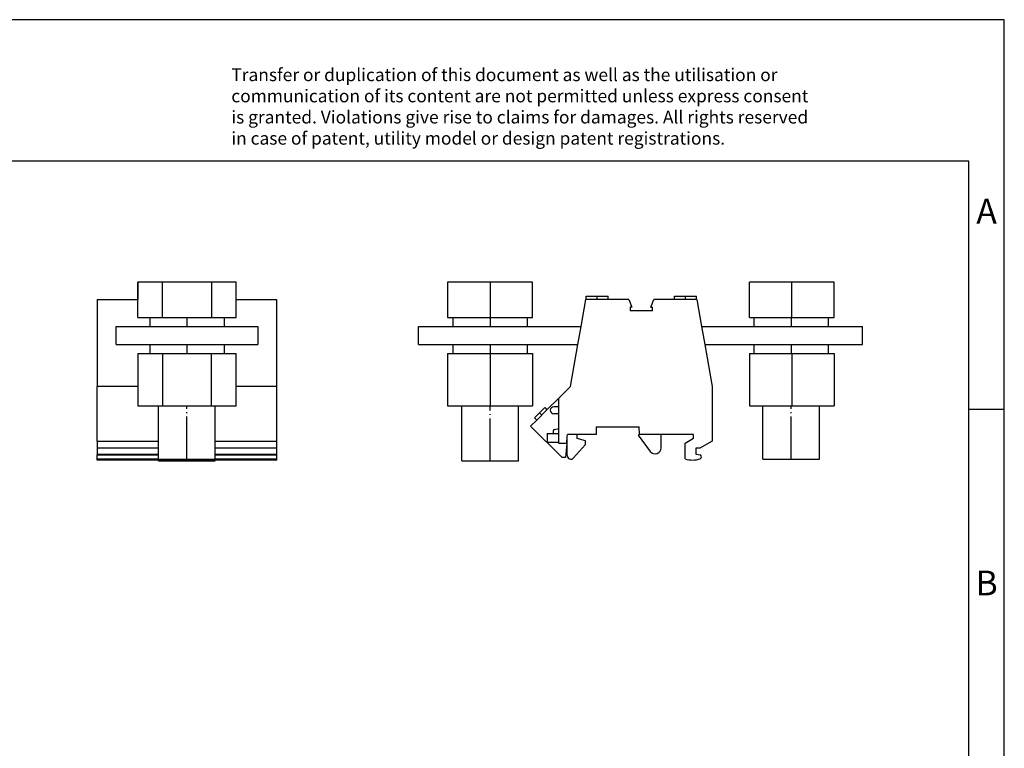
# Model space of a CAD drawing. Units: millimetres. Extents: x -415 to -118, y -267 to -57.
# Drawn here: x -258 to -118, y -160 to -57 of the extents above; entities that cross this region are included whole.
import ezdxf

# ---------------------------------------------------------------- set-up
doc = ezdxf.new("R2010")
doc.units = ezdxf.units.MM
doc.linetypes.add('DOT_CENTER', pattern=[14, 12, -1, 0, -1])
doc.layers.add('1', color=7, linetype='Continuous')
doc.styles.add('CONVERTER_11', font='txt.shx', dxfattribs={"width": 0.9})

# ---------------------------------------------------------------- blocks, each defined once
blk = doc.blocks.new('UHV_240_AS_AS_select__3', base_point=(-402.4, -238.6))
at = {"color": 7, "linetype": 'Continuous'}
for p, q in [((-394.2, -188.1), (-394.2, -198.1)), ((-382.2, -188.1), (-394.2, -188.1)), ((-382.2, -188.1), (-382.2, -198.1)), ((-370.2, -188.1), (-382.2, -188.1)), ((-370.2, -198.1), (-370.2, -188.1)), ((-297, -188.1), (-309, -188.1)), ((-309, -198.1), (-309, -188.1)), ((-285, -188.1), (-297, -188.1)), ((-297, -198.1), (-297, -188.1)), ((-285, -198.1), (-285, -188.1)), ((-356.52, -200.7), (-355.18, -193.07)), ((-355.1, -193.07), (-355.18, -193.07)), ((-355.1, -192.1), (-348.9, -192.1)), ((-355.1, -193.07), (-355.1, -192.1)), ((-348.9, -193.07), (-355.1, -193.07)), ((-348.9, -193.07), (-348.9, -192.1)), ((-343.04, -193.07), (-348.9, -193.07)), ((-343.04, -193.07), (-342.14, -195.19)), ((-336.86, -195.19), (-335.96, -193.07)), ((-330.1, -193.07), (-335.96, -193.07)), ((-330.1, -193.07), (-330.1, -192.1)), ((-330.1, -192.1), (-323.9, -192.1)), ((-323.9, -193.07), (-330.1, -193.07)), ((-323.9, -193.07), (-323.9, -192.1)), ((-323.82, -193.07), (-323.9, -193.07)), ((-323.82, -193.07), (-322.48, -200.7)), ((-342.65, -195.19), (-342.65, -196.27)), ((-342.14, -195.19), (-342.65, -195.19)), ((-336.35, -196.27), (-342.65, -196.27)), ((-336.86, -195.19), (-336.35, -195.19)), ((-336.35, -196.27), (-336.35, -195.19)), ((-394.2, -198.1), (-392.7, -198.1)), ((-392.7, -198.1), (-382.2, -198.1)), ((-392.7, -198.1), (-392.7, -200.7)), ((-382.2, -198.1), (-371.7, -198.1)), ((-371.7, -198.1), (-370.2, -198.1)), ((-371.7, -198.1), (-371.7, -200.7)), ((-309, -198.1), (-307.7, -198.1)), ((-307.7, -198.1), (-297, -198.1)), ((-307.7, -198.1), (-307.7, -200.7)), ((-297, -198.1), (-286.7, -198.1)), ((-286.7, -198.1), (-285, -198.1)), ((-286.7, -198.1), (-286.7, -200.7)), ((-402.4, -205.7), (-402.4, -200.7)), ((-402.4, -200.7), (-392.7, -200.7)), ((-392.7, -200.7), (-371.7, -200.7)), ((-371.7, -200.7), (-356.52, -200.7)), ((-357.41, -205.7), (-356.52, -200.7)), ((-322.48, -200.7), (-307.7, -200.7)), ((-322.48, -200.7), (-321.59, -205.7)), ((-307.7, -200.7), (-286.7, -200.7)), ((-286.7, -200.7), (-277, -200.7)), ((-277, -205.7), (-277, -200.7)), ((-402.4, -205.7), (-392.7, -205.7)), ((-392.7, -205.7), (-392.7, -208.3)), ((-392.7, -205.7), (-371.7, -205.7)), ((-371.7, -205.7), (-371.7, -208.3)), ((-371.7, -205.7), (-357.41, -205.7)), ((-359.5, -217.57), (-357.41, -205.7)), ((-321.59, -205.7), (-307.7, -205.7)), ((-321.59, -205.7), (-319.5, -217.57)), ((-307.7, -205.7), (-286.7, -205.7)), ((-307.7, -205.7), (-307.7, -208.3)), ((-286.7, -205.7), (-277, -205.7)), ((-286.7, -205.7), (-286.7, -208.3)), ((-394.2, -208.3), (-394.2, -223.1)), ((-394.2, -208.3), (-392.7, -208.3)), ((-392.7, -208.3), (-382.2, -208.3)), ((-382.2, -208.3), (-371.7, -208.3)), ((-382.2, -208.3), (-382.2, -223.1)), ((-371.7, -208.3), (-370.2, -208.3)), ((-370.2, -208.3), (-370.2, -223.1)), ((-309, -208.3), (-309, -223.1)), ((-309, -208.3), (-307.7, -208.3)), ((-307.7, -208.3), (-297, -208.3)), ((-297, -208.3), (-286.7, -208.3)), ((-297, -208.3), (-297, -223.1)), ((-286.7, -208.3), (-285, -208.3)), ((-285, -208.3), (-285, -223.1)), ((-362.8, -220.87), (-359.5, -217.57)), ((-319.5, -217.57), (-319.5, -233.08)), ((-366.14, -224.21), (-362.8, -220.87)), ((-362.8, -223.32), (-362.8, -220.87)), ((-394.2, -223.1), (-390.2, -223.1)), ((-390.2, -223.1), (-382.2, -223.1)), ((-390.2, -238.6), (-390.2, -223.1)), ((-382.2, -223.1), (-374.2, -223.1)), ((-374.2, -238.6), (-374.2, -223.1)), ((-374.2, -223.1), (-370.2, -223.1)), ((-368.23, -225.02), (-369.68, -226.47)), ((-369.04, -227.12), (-366.14, -224.21)), ((-366.78, -223.57), (-368.23, -225.02)), ((-366.78, -223.57), (-366.14, -224.21)), ((-362.8, -223.32), (-364.2, -223.32)), ((-362.8, -225.32), (-362.8, -223.32)), ((-309, -223.1), (-305.2, -223.1)), ((-305.2, -238.1), (-305.2, -223.1)), ((-305.2, -223.1), (-297, -223.1)), ((-297, -223.1), (-289.2, -223.1)), ((-289.2, -238.1), (-289.2, -223.1)), ((-289.2, -223.1), (-285, -223.1)), ((-370.75, -228.82), (-369.04, -227.12)), ((-369.68, -226.47), (-369.04, -227.12)), ((-362.8, -225.32), (-364.2, -225.32)), ((-362.8, -229.44), (-362.8, -225.32)), ((-361.9, -237.67), (-370.75, -228.82)), ((-364.4, -230.25), (-364.4, -230.92)), ((-364.03, -229.77), (-362.8, -229.44)), ((-362.8, -230.92), (-362.8, -229.44)), ((-352.25, -229.02), (-340.15, -229.02)), ((-352.25, -229.02), (-352.25, -231.12)), ((-339.97, -231.12), (-340.15, -229.02)), ((-366.05, -230.92), (-366.05, -233.42)), ((-366.05, -230.92), (-364.4, -230.92)), ((-362.8, -233.42), (-366.05, -233.42)), ((-364.4, -230.92), (-362.8, -230.92)), ((-362.8, -233.42), (-362.8, -230.92)), ((-362.8, -233.67), (-362.8, -233.42)), ((-360.57, -233.67), (-360.4, -231.7)), ((-360.4, -231.7), (-360.35, -231.12)), ((-360.4, -237.12), (-360.4, -231.7)), ((-357.6, -231.12), (-360.35, -231.12)), ((-352.25, -231.12), (-357.6, -231.12)), ((-357.6, -232.32), (-357.6, -231.12)), ((-355.3, -232.93), (-357.6, -232.32)), ((-355.3, -234.03), (-355.3, -232.93)), ((-339.6, -231.12), (-340.38, -231.34)), ((-340.38, -231.34), (-336.96, -235.93)), ((-339.6, -231.12), (-339.97, -231.12)), ((-333.9, -231.12), (-339.6, -231.12)), ((-324.8, -231.12), (-333.9, -231.12)), ((-333.9, -234.92), (-333.9, -231.12)), ((-327.15, -233.58), (-324.8, -232.22)), ((-324.8, -232.22), (-324.8, -231.12)), ((-319.5, -233.08), (-322.95, -235.07)), ((-360.57, -233.67), (-362.8, -233.67)), ((-360.57, -233.67), (-360.92, -237.67)), ((-355.3, -234.03), (-358.65, -237.78)), ((-327.15, -238.08), (-327.15, -233.58)), ((-322.95, -235.07), (-324.1, -235.07)), ((-324.1, -235.07), (-324.1, -236.72)), ((-390.2, -238.6), (-374.2, -238.6)), ((-360.92, -237.67), (-361.9, -237.67)), ((-324.1, -236.72), (-322.82, -236.95)), ((-305.2, -238.1), (-289.2, -238.1))]:
    blk.add_line(p, q, dxfattribs=at)
for centre, radius, start, end in [((-364.2, -224.32), 1, 90, 270), ((-363.9, -230.25), 0.5, 105, 180), ((-335.6, -234.92), 1.7, 216.6393, 0), ((-359.4, -237.12), 1, 180, 318.188), ((-325.1, -231.17), 7.2, 253.4575, 288.0533), ((-323.18, -237.47), 0.633, 299.7856, 55.3042)]:
    blk.add_arc(centre, radius, start, end, dxfattribs=at)
at = {"layer": '1', "color": 2, "linetype": 'DOT_CENTER'}
for p, q in [((-352, -193.07), (-352, -192.1)), ((-327, -193.07), (-327, -192.1)), ((-382.2, -198.1), (-382.2, -200.7)), ((-297.2, -198.1), (-297.2, -200.7)), ((-382.2, -205.7), (-382.2, -208.3)), ((-297.2, -205.7), (-297.2, -208.3)), ((-382.2, -238.6), (-382.2, -223.1)), ((-368.23, -225.02), (-367.59, -225.66)), ((-297.2, -238.1), (-297.2, -223.1))]:
    blk.add_line(p, q, dxfattribs=at)
blk = doc.blocks.new('Rckans1', base_point=(-339.7, -213.6))
blk.add_blockref('UHV_240_AS_AS_select__3', (-402.4, -238.6))
blk = doc.blocks.new('UHV_240_AS_AS_select__4', base_point=(-493.2, -238.6))
at = {"color": 7, "linetype": 'Continuous'}
for p, q in [((-481.64, -188.1), (-481.66, -188.1)), ((-481.66, -188.1), (-481.66, -193.07)), ((-481.64, -198.1), (-481.64, -188.1)), ((-474.72, -188.1), (-481.64, -188.1)), ((-474.72, -198.1), (-474.72, -188.1)), ((-460.86, -188.1), (-474.72, -188.1)), ((-453.93, -188.1), (-460.86, -188.1)), ((-460.86, -188.1), (-460.86, -198.1)), ((-453.93, -198.1), (-453.93, -188.1)), ((-493.2, -193.07), (-481.64, -193.07)), ((-493.2, -193.07), (-493.2, -217.57)), ((-453.93, -193.07), (-442.4, -193.07)), ((-442.4, -217.57), (-442.4, -193.07)), ((-481.64, -198.1), (-478.3, -198.1)), ((-478.3, -198.1), (-478.3, -200.7)), ((-478.3, -198.1), (-474.72, -198.1)), ((-474.72, -198.1), (-460.86, -198.1)), ((-460.86, -198.1), (-457.3, -198.1)), ((-457.3, -198.1), (-457.3, -200.7)), ((-457.3, -198.1), (-453.93, -198.1)), ((-487.8, -200.7), (-487.8, -200.67)), ((-487.8, -200.67), (-478.3, -200.67)), ((-487.8, -200.7), (-478.3, -200.7)), ((-487.8, -205.7), (-487.8, -200.7)), ((-478.3, -200.7), (-457.3, -200.7)), ((-457.3, -200.67), (-447.8, -200.67)), ((-457.3, -200.7), (-447.8, -200.7)), ((-447.8, -200.67), (-447.8, -200.7)), ((-447.8, -200.7), (-447.8, -205.7)), ((-487.8, -205.7), (-478.3, -205.7)), ((-478.3, -205.7), (-457.3, -205.7)), ((-478.3, -205.7), (-478.3, -208.3)), ((-457.3, -205.7), (-457.3, -208.3)), ((-457.3, -205.7), (-447.8, -205.7)), ((-481.64, -208.3), (-481.64, -223.1)), ((-481.64, -208.3), (-478.3, -208.3)), ((-478.3, -208.3), (-474.72, -208.3)), ((-474.72, -208.3), (-474.72, -223.1)), ((-474.72, -208.3), (-460.86, -208.3)), ((-460.86, -208.3), (-457.3, -208.3)), ((-460.86, -223.1), (-460.86, -208.3)), ((-457.3, -208.3), (-453.93, -208.3)), ((-453.93, -223.1), (-453.93, -208.3)), ((-493.2, -233.08), (-493.2, -217.57)), ((-481.64, -217.57), (-493.2, -217.57)), ((-442.4, -217.57), (-453.93, -217.57)), ((-442.4, -233.08), (-442.4, -217.57)), ((-481.64, -223.1), (-475.8, -223.1)), ((-475.8, -235.07), (-475.8, -223.1)), ((-475.8, -223.1), (-474.72, -223.1)), ((-474.72, -223.1), (-460.86, -223.1)), ((-460.86, -223.1), (-459.8, -223.1)), ((-459.8, -238.1), (-459.8, -223.1)), ((-459.8, -223.1), (-453.93, -223.1)), ((-493.2, -233.08), (-493.2, -235.07)), ((-493.2, -233.08), (-475.8, -233.08)), ((-459.8, -233.08), (-442.4, -233.08)), ((-442.4, -235.07), (-442.4, -233.08)), ((-475.8, -235.07), (-493.2, -235.07)), ((-493.2, -235.07), (-493.2, -236.72)), ((-475.8, -238.1), (-475.8, -235.07)), ((-442.4, -235.07), (-459.8, -235.07)), ((-442.4, -236.72), (-442.4, -235.07)), ((-493.2, -236.72), (-475.8, -236.72)), ((-493.2, -236.72), (-493.2, -236.95)), ((-493.2, -236.95), (-475.8, -236.95)), ((-493.2, -238.02), (-493.2, -236.95)), ((-493.2, -238.02), (-475.8, -238.02)), ((-493.2, -238.37), (-493.2, -238.02)), ((-442.4, -238.37), (-493.2, -238.37)), ((-475.8, -238.1), (-467.8, -238.1)), ((-475.8, -238.6), (-475.8, -238.37)), ((-475.8, -238.6), (-459.8, -238.6)), ((-467.8, -238.1), (-459.8, -238.1)), ((-459.8, -236.72), (-442.4, -236.72)), ((-459.8, -236.95), (-442.4, -236.95)), ((-459.8, -238.02), (-442.4, -238.02)), ((-459.8, -238.6), (-459.8, -238.37)), ((-442.4, -236.95), (-442.4, -236.72)), ((-442.4, -238.02), (-442.4, -236.95)), ((-442.4, -238.37), (-442.4, -238.02))]:
    blk.add_line(p, q, dxfattribs=at)
at = {"layer": '1', "color": 2, "linetype": 'DOT_CENTER'}
for p, q in [((-467.8, -198.1), (-467.8, -200.7)), ((-467.8, -205.7), (-467.8, -208.3)), ((-467.8, -238.1), (-467.8, -223.1)), ((-467.8, -238.6), (-467.8, -238.37))]:
    blk.add_line(p, q, dxfattribs=at)
blk = doc.blocks.new('SA_Links1', base_point=(-467.8, -213.6))
blk.add_blockref('UHV_240_AS_AS_select__4', (-493.2, -238.6))
blk = doc.blocks.new('_rahmen', base_point=(-123.5, -267))
at = {"layer": '1', "color": 2, "linetype": 'Continuous'}
for p, q in [((-118.5, -57), (-267, -57)), ((-118.5, -112), (-118.5, -57)), ((-123.5, -112), (-118.5, -112)), ((-118.5, -162), (-118.5, -112))]:
    blk.add_line(p, q, dxfattribs=at)
at = {"layer": '1', "color": 6, "linetype": 'Continuous'}
for p, q in [((-123.5, -77), (-410.5, -77)), ((-123.5, -112), (-123.5, -77)), ((-123.5, -162), (-123.5, -112))]:
    blk.add_line(p, q, dxfattribs=at)
at = {"layer": '1', "color": 3, "insert": (-227.64, -75.21), "char_height": 1.8, "attachment_point": 7, "line_spacing_factor": 0.996399, "style": 'CONVERTER_11'}
blk.add_mtext('Transfer or duplication of this document as well as the utilisation or\\Pcommunication of its content are not permitted unless express consent\\Pis granted. Violations give rise to claims for damages. All rights reserved\\Pin case of patent, utility model or design patent registrations.', dxfattribs=at)
at = {"layer": '1', "color": 7, "char_height": 3.5, "attachment_point": 5, "line_spacing_factor": 1.20048, "style": 'CONVERTER_11'}
for s, insert in [('A', (-121, -84.5)), ('B', (-121, -137))]:
    blk.add_mtext(s, dxfattribs=dict(at, insert=insert))
blk = doc.blocks.new('A4I_CS', base_point=(-123.5, -267))
at = {"layer": '1'}
blk.add_blockref('_rahmen', (-123.5, -267), dxfattribs=at)
blk = doc.blocks.new('1')
blk.add_blockref('A4I_CS', (-123.5, -267))
at = {"xscale": 0.5, "yscale": 0.5, "zscale": 0.5}
for name, p in [('SA_Links1', (-233.9, -106.8)), ('Rckans1', (-169.85, -106.8))]:
    blk.add_blockref(name, p, dxfattribs=at)

msp = doc.modelspace()

# ---------------------------------------------------------------- block references
at = {"layer": '1'}
msp.add_blockref('1', (0, 0), dxfattribs=at)

doc.saveas('drawing.dxf')
